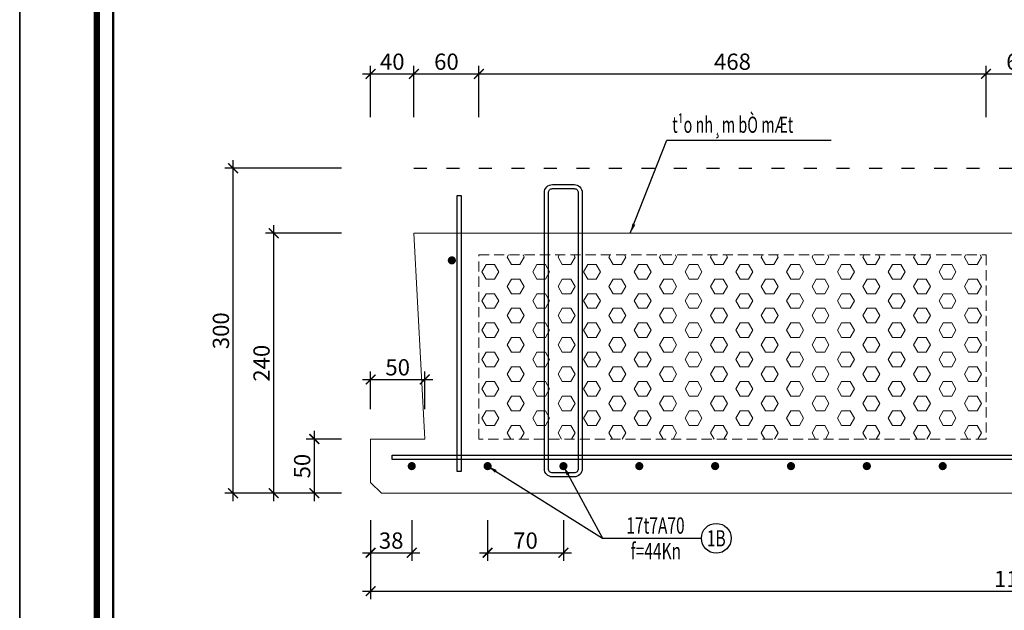
# Model space of a CAD drawing. Units: inches. Extents: x 468961 to 481560, y -218176 to -207093.
# Drawn here: x 468961 to 472596, y -214816 to -212634 of the extents above; entities that cross this region are included whole.
import ezdxf
from ezdxf.enums import TextEntityAlignment as Align

# ---------------------------------------------------------------- set-up
doc = ezdxf.new("R2010")
doc.units = ezdxf.units.IN
doc.header["$MEASUREMENT"] = 0
doc.linetypes.add('ACAD_ISO03W100', pattern=[30, 12, -18])
doc.linetypes.add('DASHED2', pattern=[0.375, 0.25, -0.125])
for name, color, linetype, lineweight in [('00-XMT.Dim', 8, 'Continuous', 15), ('00-XMT.Hatch', 251, 'Continuous', 9), ('01-XMT.Border', 2, 'Continuous', 25), ('Bao Xop', 7, 'DASHED2', 0), ('Duong Bao', 2, 'Continuous', 0)]:
    doc.layers.add(name, color=color, linetype=linetype, lineweight=lineweight)
for name, color, linetype in [('00-XMT.Drawing Frame', 7, 'Continuous'), ('00-XMT.Text', 4, 'Continuous'), ('leader', 8, 'Continuous'), ('Strain', 1, 'Continuous'), ('thep dai', 3, 'Continuous'), ('Vat Lieu', 9, 'Continuous')]:
    doc.layers.add(name, color=color, linetype=linetype)
doc.layers.add('Print', color=10, linetype='Continuous', plot=False)
doc.styles.add('VnAvantH', font='Vhavan.ttf')
doc.styles.add('VnAvantH-Bold', font='Vhavanb.ttf')
doc.styles.add('VnHelvetlnsH', font='Vhhels.ttf')
doc.styles.add('VNSIM', font='vnsimli.shx', dxfattribs={"width": 0.6, "bigfont": 'vns.shx'})
doc.styles.add('vnsimli 0.65', font='vnsimli.shx', dxfattribs={"width": 0.65, "bigfont": 'vns.shx'})
doc.dimstyles.new('P 1-4-30L', dxfattribs={"dimscale": 30, "dimtxt": 2.5, "dimasz": 1.2, "dimexe": 1, "dimexo": 0, "dimgap": 0.5, "dimtad": 1, "dimdec": 1, "dimlfac": 0.25, "dimzin": 0, "dimdsep": 46, "dimtxsty": 'VNSIM', "dimblk": 'OBLIQUE', "dimcen": 2, "dimdle": 1, "dimclrd": 9, "dimclre": 9, "dimclrt": 4, "dimadec": 0, "dimazin": 0, "dimtfac": 1, "dimtdec": 1, "dimtix": 1, "dimtmove": 2, "dimatfit": 3, "dimfxl": 1, "dimtolj": 1, "dimtzin": 0, "dimarcsym": 0})
doc.dimstyles.new('XMT 1-4-30', dxfattribs={"dimscale": 30, "dimtxt": 2, "dimasz": 1.2, "dimexe": 1, "dimexo": 0, "dimgap": 0.5, "dimtad": 1, "dimdec": 0, "dimlfac": 0.25, "dimzin": 0, "dimdsep": 46, "dimtxsty": 'VNSIM', "dimblk": 'ARCHTICK', "dimcen": 2, "dimdle": 1, "dimclrd": 8, "dimclre": 8, "dimclrt": 3, "dimadec": 0, "dimazin": 0, "dimtfac": 1, "dimtdec": 0, "dimtix": 1, "dimtmove": 2, "dimatfit": 3, "dimfxl": 1, "dimtolj": 1, "dimtzin": 0, "dimarcsym": 0})

# ---------------------------------------------------------------- blocks, each defined once
blk = doc.blocks.new('00-XMT-Dwg Frame Type 2-V0')
at = {"layer": '00-XMT.Drawing Frame', "const_width": 0.8}
blk.add_lwpolyline([(9.5, -294.5), (418, -294.5), (418, -2.5), (9.5, -2.5)], close=True, dxfattribs=at)
at = {"layer": '00-XMT.Drawing Frame', "color": 2, "const_width": 0.25}
blk.add_lwpolyline([(11.5, -292.5), (416, -292.5), (416, -4.5), (11.5, -4.5)], close=True, dxfattribs=at)
at = {"layer": 'Defpoints'}
blk.add_lwpolyline([(0, -297), (420, -297), (420, 0), (0, 0)], close=True, dxfattribs=at)
at = {"layer": '00-XMT.Drawing Frame', "style": 'VnAvantH', "width": 0.85}
for tag, p in [('NO1', (378.42, -19)), ('DATE1', (384.92, -19)), ('NO2', (378.42, -23)), ('DATE2', (384.92, -23)), ('NO3', (378.42, -27)), ('DATE3', (384.92, -27))]:
    blk.add_attdef(tag, text='', height=1.25, dxfattribs=at).set_placement(p, align=Align.CENTER)
for tag, p in [('CONTENT11', (389.94, -19)), ('CONTENT21', (389.94, -23)), ('CONTENT31', (389.94, -27))]:
    blk.add_attdef(tag, p, '', height=1.25, dxfattribs=at)
at = {"layer": '00-XMT.Drawing Frame', "color": 4, "style": 'VnAvantH'}
blk.add_attdef('CHIEFOFDEPT', (377, -208.5), '', height=1.4, dxfattribs=at)
at = {"layer": '00-XMT.Drawing Frame', "color": 4, "style": 'VnHelvetlnsH'}
for tag, p in [('HOSOTHIETKE', (396, -255)), ('HANGMUC', (396, -263)), ('DRAWINGTITLE1', (396, -271)), ('DRAWINGTITLE2', (396, -275))]:
    blk.add_attdef(tag, text='', height=2.2, dxfattribs=at).set_placement(p, align=Align.CENTER)
at = {"layer": '00-XMT.Drawing Frame', "color": 4, "style": 'VnAvantH-Bold', "width": 0.85}
for tag, p in [('SCALE', (382, -283)), ('VERSION', (393, -283)), ('DATE', (407, -283)), ('PROJECTCODE', (387, -291)), ('DRAWINGNO', (407, -291))]:
    blk.add_attdef(tag, text='', height=2.2, dxfattribs=at).set_placement(p, align=Align.CENTER)
blk = doc.blocks.new('DP_KHCAP')
at = {"layer": 'Strain', "const_width": 15}
blk.add_lwpolyline([(-7.5, 0, 1), (7.5, 0, 1)], format="xyb", close=True, dxfattribs=at)
blk = doc.blocks.new('_ArchTick')
at = {"color": 0, "linetype": 'ByBlock', "const_width": 0.15}
blk.add_lwpolyline([(-0.5, -0.5), (0.5, 0.5)], dxfattribs=at)
blk = doc.blocks.new('*D257')
at = {"layer": '00-XMT.Dim', "color": 8, "lineweight": -2}
for p, q in [((470256.4, -214483.4), (470256.4, -214775.3)), ((475040.4, -214483.4), (475040.4, -214775.3)), ((470226.4, -214745.3), (475070.4, -214745.3))]:
    blk.add_line(p, q, dxfattribs=at)
at = {"layer": 'Defpoints', "color": 0}
for p in [(470256.4, -214483.4), (475040.4, -214483.4), (475040.4, -214745.3)]:
    blk.add_point(p, dxfattribs=at)
at = {"layer": '00-XMT.Dim', "color": 8, "lineweight": -2, "xscale": 35.99999999999997, "yscale": 35.99999999999997, "zscale": 35.99999999999997, "rotation": 180}
blk.add_blockref('_ArchTick', (470256.4, -214745.3), dxfattribs=at)
at = {"layer": '00-XMT.Dim', "color": 8, "lineweight": -2, "xscale": 35.99999999999997, "yscale": 35.99999999999997, "zscale": 35.99999999999997}
blk.add_blockref('_ArchTick', (475040.4, -214745.3), dxfattribs=at)
at = {"layer": '00-XMT.Dim', "color": 3, "insert": (472648.4, -214700.3), "char_height": 60, "attachment_point": 5, "style": 'VNSIM'}
blk.add_mtext('\\A1;1196', dxfattribs=at)
blk = doc.blocks.new('*D258')
at = {"layer": '00-XMT.Dim', "color": 8, "lineweight": -2}
for p, q in [((470256.4, -214073.4), (470256.4, -213933.4)), ((470456.4, -214073.4), (470456.4, -213933.4)), ((470226.4, -213963.4), (470486.4, -213963.4))]:
    blk.add_line(p, q, dxfattribs=at)
at = {"layer": 'Defpoints', "color": 0}
for p in [(470456.4, -213963.4), (470256.4, -214073.4), (470456.4, -214073.4)]:
    blk.add_point(p, dxfattribs=at)
at = {"layer": '00-XMT.Dim', "color": 8, "lineweight": -2, "xscale": 35.99999999999997, "yscale": 35.99999999999997, "zscale": 35.99999999999997, "rotation": 180}
blk.add_blockref('_ArchTick', (470256.4, -213963.4), dxfattribs=at)
at = {"layer": '00-XMT.Dim', "color": 8, "lineweight": -2, "xscale": 35.99999999999997, "yscale": 35.99999999999997, "zscale": 35.99999999999997}
blk.add_blockref('_ArchTick', (470456.4, -213963.4), dxfattribs=at)
at = {"layer": '00-XMT.Dim', "color": 3, "insert": (470356.4, -213918.4), "char_height": 60, "attachment_point": 5, "style": 'VNSIM'}
blk.add_mtext('\\A1;50', dxfattribs=at)
blk = doc.blocks.new('*D260')
at = {"layer": '00-XMT.Dim', "color": 8, "lineweight": -2}
for p, q in [((470256.4, -212994.5), (470256.4, -212804.5)), ((470416.4, -212994.5), (470416.4, -212804.5)), ((470226.4, -212834.5), (470446.4, -212834.5))]:
    blk.add_line(p, q, dxfattribs=at)
at = {"layer": 'Defpoints', "color": 0}
for p in [(470416.4, -212834.5), (470256.4, -212994.5), (470416.4, -212994.5)]:
    blk.add_point(p, dxfattribs=at)
at = {"layer": '00-XMT.Dim', "color": 8, "lineweight": -2, "xscale": 35.99999999999997, "yscale": 35.99999999999997, "zscale": 35.99999999999997, "rotation": 180}
blk.add_blockref('_ArchTick', (470256.4, -212834.5), dxfattribs=at)
at = {"layer": '00-XMT.Dim', "color": 8, "lineweight": -2, "xscale": 35.99999999999997, "yscale": 35.99999999999997, "zscale": 35.99999999999997}
blk.add_blockref('_ArchTick', (470416.4, -212834.5), dxfattribs=at)
at = {"layer": '00-XMT.Dim', "color": 3, "insert": (470336.4, -212789.5), "char_height": 60, "attachment_point": 5, "style": 'VNSIM'}
blk.add_mtext('\\A1;40', dxfattribs=at)
blk = doc.blocks.new('*D261')
at = {"layer": '00-XMT.Dim', "color": 8, "lineweight": -2}
for p, q in [((470416.4, -212994.5), (470416.4, -212804.5)), ((470656.4, -212994.5), (470656.4, -212804.5)), ((470386.4, -212834.5), (470686.4, -212834.5))]:
    blk.add_line(p, q, dxfattribs=at)
at = {"layer": 'Defpoints', "color": 0}
for p in [(470656.4, -212834.5), (470416.4, -212994.5), (470656.4, -212994.5)]:
    blk.add_point(p, dxfattribs=at)
at = {"layer": '00-XMT.Dim', "color": 8, "lineweight": -2, "xscale": 35.99999999999997, "yscale": 35.99999999999997, "zscale": 35.99999999999997, "rotation": 180}
blk.add_blockref('_ArchTick', (470416.4, -212834.5), dxfattribs=at)
at = {"layer": '00-XMT.Dim', "color": 8, "lineweight": -2, "xscale": 35.99999999999997, "yscale": 35.99999999999997, "zscale": 35.99999999999997}
blk.add_blockref('_ArchTick', (470656.4, -212834.5), dxfattribs=at)
at = {"layer": '00-XMT.Dim', "color": 3, "insert": (470536.4, -212789.5), "char_height": 60, "attachment_point": 5, "style": 'VNSIM'}
blk.add_mtext('\\A1;60', dxfattribs=at)
blk = doc.blocks.new('*D262')
at = {"layer": '00-XMT.Dim', "color": 8, "lineweight": -2}
for p, q in [((470656.4, -212994.5), (470656.4, -212804.5)), ((472528.4, -212994.5), (472528.4, -212804.5)), ((470626.4, -212834.5), (472558.4, -212834.5))]:
    blk.add_line(p, q, dxfattribs=at)
at = {"layer": 'Defpoints', "color": 0}
for p in [(472528.4, -212834.5), (470656.4, -212994.5), (472528.4, -212994.5)]:
    blk.add_point(p, dxfattribs=at)
at = {"layer": '00-XMT.Dim', "color": 8, "lineweight": -2, "xscale": 35.99999999999997, "yscale": 35.99999999999997, "zscale": 35.99999999999997, "rotation": 180}
blk.add_blockref('_ArchTick', (470656.4, -212834.5), dxfattribs=at)
at = {"layer": '00-XMT.Dim', "color": 8, "lineweight": -2, "xscale": 35.99999999999997, "yscale": 35.99999999999997, "zscale": 35.99999999999997}
blk.add_blockref('_ArchTick', (472528.4, -212834.5), dxfattribs=at)
at = {"layer": '00-XMT.Dim', "color": 3, "insert": (471592.4, -212789.5), "char_height": 60, "attachment_point": 5, "style": 'VNSIM'}
blk.add_mtext('\\A1;468', dxfattribs=at)
blk = doc.blocks.new('*D263')
at = {"layer": '00-XMT.Dim', "color": 8, "lineweight": -2}
for p, q in [((472528.4, -212994.5), (472528.4, -212804.5)), ((472768.4, -212994.5), (472768.4, -212804.5)), ((472498.4, -212834.5), (472798.4, -212834.5))]:
    blk.add_line(p, q, dxfattribs=at)
at = {"layer": 'Defpoints', "color": 0}
for p in [(472768.4, -212834.5), (472528.4, -212994.5), (472768.4, -212994.5)]:
    blk.add_point(p, dxfattribs=at)
at = {"layer": '00-XMT.Dim', "color": 8, "lineweight": -2, "xscale": 35.99999999999997, "yscale": 35.99999999999997, "zscale": 35.99999999999997, "rotation": 180}
blk.add_blockref('_ArchTick', (472528.4, -212834.5), dxfattribs=at)
at = {"layer": '00-XMT.Dim', "color": 8, "lineweight": -2, "xscale": 35.99999999999997, "yscale": 35.99999999999997, "zscale": 35.99999999999997}
blk.add_blockref('_ArchTick', (472768.4, -212834.5), dxfattribs=at)
at = {"layer": '00-XMT.Dim', "color": 3, "insert": (472648.4, -212789.5), "char_height": 60, "attachment_point": 5, "style": 'VNSIM'}
blk.add_mtext('\\A1;60', dxfattribs=at)
blk = doc.blocks.new('*D267')
at = {"layer": '00-XMT.Dim', "color": 8, "lineweight": -2}
for p, q in [((470048.8, -214413.4), (470048.8, -214153.4)), ((470148.8, -214183.4), (470018.8, -214183.4)), ((470148.8, -214383.4), (470018.8, -214383.4))]:
    blk.add_line(p, q, dxfattribs=at)
at = {"layer": 'Defpoints', "color": 0}
for p in [(470048.8, -214183.4), (470148.8, -214183.4), (470148.8, -214383.4)]:
    blk.add_point(p, dxfattribs=at)
at = {"layer": '00-XMT.Dim', "color": 8, "lineweight": -2, "xscale": 35.99999999999997, "yscale": 35.99999999999997, "zscale": 35.99999999999997}
for p, rotation in [((470048.8, -214183.4), 90), ((470048.8, -214383.4), 270)]:
    blk.add_blockref('_ArchTick', p, dxfattribs=dict(at, rotation=rotation))
at = {"layer": '00-XMT.Dim', "color": 3, "insert": (470003.8, -214283.4), "char_height": 60, "attachment_point": 5, "rotation": 90, "style": 'VNSIM'}
blk.add_mtext('\\A1;50', dxfattribs=at)
blk = doc.blocks.new('*D268')
at = {"layer": '00-XMT.Dim', "color": 8, "lineweight": -2}
for p, q in [((469898.8, -214413.4), (469898.8, -213393.4)), ((470148.8, -213423.4), (469868.8, -213423.4)), ((470148.8, -214383.4), (469868.8, -214383.4))]:
    blk.add_line(p, q, dxfattribs=at)
at = {"layer": 'Defpoints', "color": 0}
for p in [(469898.8, -213423.4), (470148.8, -213423.4), (470148.8, -214383.4)]:
    blk.add_point(p, dxfattribs=at)
at = {"layer": '00-XMT.Dim', "color": 8, "lineweight": -2, "xscale": 35.99999999999997, "yscale": 35.99999999999997, "zscale": 35.99999999999997}
for p, rotation in [((469898.8, -213423.4), 90), ((469898.8, -214383.4), 270)]:
    blk.add_blockref('_ArchTick', p, dxfattribs=dict(at, rotation=rotation))
at = {"layer": '00-XMT.Dim', "color": 3, "insert": (469853.8, -213903.4), "char_height": 60, "attachment_point": 5, "rotation": 90, "style": 'VNSIM'}
blk.add_mtext('\\A1;240', dxfattribs=at)
blk = doc.blocks.new('*D269')
at = {"layer": '00-XMT.Dim', "color": 8, "lineweight": -2}
for p, q in [((470148.8, -213183.4), (469718.8, -213183.4)), ((469748.8, -214413.4), (469748.8, -213153.4)), ((470148.8, -214383.4), (469718.8, -214383.4))]:
    blk.add_line(p, q, dxfattribs=at)
at = {"layer": 'Defpoints', "color": 0}
for p in [(469748.8, -213183.4), (470148.8, -213183.4), (470148.8, -214383.4)]:
    blk.add_point(p, dxfattribs=at)
at = {"layer": '00-XMT.Dim', "color": 8, "lineweight": -2, "xscale": 35.99999999999997, "yscale": 35.99999999999997, "zscale": 35.99999999999997}
for p, rotation in [((469748.8, -213183.4), 90), ((469748.8, -214383.4), 270)]:
    blk.add_blockref('_ArchTick', p, dxfattribs=dict(at, rotation=rotation))
at = {"layer": '00-XMT.Dim', "color": 3, "insert": (469703.8, -213783.4), "char_height": 60, "attachment_point": 5, "rotation": 90, "style": 'VNSIM'}
blk.add_mtext('\\A1;300', dxfattribs=at)
blk = doc.blocks.new('_OBLIQUE')
at = {"color": 0, "linetype": 'ByBlock'}
blk.add_line((-0.5, -0.5), (0.5, 0.5), dxfattribs=at)
blk = doc.blocks.new('*D293')
at = {"layer": '00-XMT.Dim', "color": 8, "lineweight": -2}
for p, q in [((470256.4, -214483.4), (470256.4, -214633.4)), ((470408.4, -214483.4), (470408.4, -214633.4)), ((470226.4, -214603.4), (470438.4, -214603.4))]:
    blk.add_line(p, q, dxfattribs=at)
at = {"layer": 'Defpoints', "color": 0}
for p in [(470256.4, -214483.4), (470408.4, -214483.4), (470408.4, -214603.4)]:
    blk.add_point(p, dxfattribs=at)
at = {"layer": '00-XMT.Dim', "color": 8, "lineweight": -2, "xscale": 35.99999999999997, "yscale": 35.99999999999997, "zscale": 35.99999999999997, "rotation": 180}
blk.add_blockref('_ArchTick', (470256.4, -214603.4), dxfattribs=at)
at = {"layer": '00-XMT.Dim', "color": 8, "lineweight": -2, "xscale": 35.99999999999997, "yscale": 35.99999999999997, "zscale": 35.99999999999997}
blk.add_blockref('_ArchTick', (470408.4, -214603.4), dxfattribs=at)
at = {"layer": '00-XMT.Dim', "color": 3, "insert": (470332.4, -214558.4), "char_height": 60, "attachment_point": 5, "style": 'VNSIM'}
blk.add_mtext('\\A1;38', dxfattribs=at)
blk = doc.blocks.new('VB_KHLeader')
at = {"layer": '00-XMT.Text', "color": 9}
blk.add_circle((55, 0), 55, dxfattribs=at)
at = {"layer": '00-XMT.Text', "style": 'VNSIM', "width": 0.7}
for tag, p in [('2%%C12', (-139.1, 47.1)), ('1', (55, 0)), ('2%%C12', (-141.1, -47.1))]:
    blk.add_attdef(tag, text='', height=60, dxfattribs=at).set_placement(p, align=Align.MIDDLE_CENTER)
blk = doc.blocks.new('*D4834')
at = {"layer": '00-XMT.Dim', "color": 8, "lineweight": -2}
for p, q in [((470688.4, -214483.4), (470688.4, -214633.4)), ((470968.4, -214483.4), (470968.4, -214633.4)), ((470658.4, -214603.4), (470998.4, -214603.4))]:
    blk.add_line(p, q, dxfattribs=at)
at = {"layer": 'Defpoints', "color": 0}
for p in [(470688.4, -214483.4), (470968.4, -214483.4), (470968.4, -214603.4)]:
    blk.add_point(p, dxfattribs=at)
at = {"layer": '00-XMT.Dim', "color": 8, "lineweight": -2, "xscale": 35.99999999999997, "yscale": 35.99999999999997, "zscale": 35.99999999999997, "rotation": 180}
blk.add_blockref('_ArchTick', (470688.4, -214603.4), dxfattribs=at)
at = {"layer": '00-XMT.Dim', "color": 8, "lineweight": -2, "xscale": 35.99999999999997, "yscale": 35.99999999999997, "zscale": 35.99999999999997}
blk.add_blockref('_ArchTick', (470968.4, -214603.4), dxfattribs=at)
at = {"layer": '00-XMT.Dim', "color": 3, "insert": (470828.4, -214558.4), "char_height": 60, "attachment_point": 5, "style": 'VNSIM'}
blk.add_mtext('\\A1;70', dxfattribs=at)

msp = doc.modelspace()

# ---------------------------------------------------------------- hatches: boundary and pattern name
at = {"layer": '00-XMT.Hatch'}
h = msp.add_hatch(dxfattribs=at)
h.set_pattern_fill('HEX', color=256, scale=250, style=0)
h.set_pattern_definition([(0, (113120.424, 69489.735), (0, 54.126588), [31.25, -62.5]), (120, (113120.424, 69489.735), (-46.875, -27.063294), [31.25, -62.5]), (60, (113151.674, 69489.735), (-46.875, 27.063294), [31.25, -62.5])])
h.paths.add_polyline_path([(470656.4, -213503.4), (472528.4, -213503.4), (472528.4, -214183.4), (470656.4, -214183.4)])

# ---------------------------------------------------------------- linework, layer by layer
at = {"layer": '01-XMT.Border', "color": 7, "linetype": 'ACAD_ISO03W100', "ltscale": 4}
msp.add_line((470416.4, -213183.4), (474880.4, -213183.4), dxfattribs=at)
at = {"layer": 'Bao Xop', "ltscale": 150}
msp.add_lwpolyline([(470656.4, -213503.4), (472528.4, -213503.4), (472528.4, -214183.4), (470656.4, -214183.4)], close=True, dxfattribs=at)
at = {"layer": 'Duong Bao'}
msp.add_lwpolyline([(470256.4, -214343.4), (470256.4, -214183.4), (470456.4, -214183.4), (470416.4, -213423.4), (474880.4, -213423.4), (474840.4, -214183.4), (475040.4, -214183.4), (475040.4, -214343.4), (475000.4, -214383.4), (470296.4, -214383.4), (470256.4, -214343.4)], dxfattribs=at)
at = {"layer": 'Print'}
msp.add_lwpolyline([(468961, -218175.6), (468961, -209266.5), (481559.7, -209266.5), (481559.7, -218175.6)], close=True, dxfattribs=at)
at = {"layer": 'thep dai'}
for points in [[(470927.9, -213243.4), (471007.9, -213243.4, -0.414214), (471037.9, -213273.4), (471037.9, -214293.4, -0.414214), (471007.9, -214323.4), (470927.9, -214323.4, -0.414214), (470897.9, -214293.4), (470897.9, -213273.4, -0.414214)], [(470927.9, -213258.4), (471007.9, -213258.4, -0.414214), (471022.9, -213273.4), (471022.9, -214293.4, -0.414214), (471007.9, -214308.4), (470927.9, -214308.4, -0.414214), (470912.9, -214293.4), (470912.9, -213273.4, -0.414214)]]:
    msp.add_lwpolyline(points, format="xyb", close=True, dxfattribs=at)
for points in [[(470576.4, -213283.4), (470591.4, -213283.4), (470591.4, -214303.4), (470576.4, -214303.4)], [(470336.4, -214243.4), (474960.4, -214243.4), (474960.4, -214258.4), (470336.4, -214258.4)]]:
    msp.add_lwpolyline(points, close=True, dxfattribs=at)

# ---------------------------------------------------------------- block references
at = {"layer": '00-XMT.Drawing Frame', "xscale": 29.99697272965568, "yscale": 29.99697272965568, "zscale": 29.99697272965568}
msp.add_blockref('00-XMT-Dwg Frame Type 2-V0', (468961.1, -209266.4), dxfattribs=at)
at = {"layer": '00-XMT.Text'}
ref = msp.add_blockref('VB_KHLeader', (471477.6, -214550), dxfattribs=at)
ref.add_attrib('1', '1B', dxfattribs={"height": 60, "style": 'VNSIM', "width": 0.7}).set_placement((471532.6, -214550), align=Align.MIDDLE_CENTER)
ref.add_attrib('2%%C12', '17t7A70', dxfattribs={"height": 60, "style": 'VNSIM', "width": 0.7}).set_placement((471308, -214502.8), align=Align.MIDDLE_CENTER)
ref.add_attrib('2%%C12', 'f=44Kn', dxfattribs={"height": 60, "style": 'VNSIM', "width": 0.7}).set_placement((471309.4, -214597.1), align=Align.MIDDLE_CENTER)
at = {"layer": 'Vat Lieu'}
for p in [(470556.4, -213523.4), (470408.4, -214283.4), (470688.4, -214283.4), (470968.4, -214283.4), (471248.4, -214283.4), (471528.4, -214283.4), (471808.4, -214283.4), (472088.4, -214283.4), (472368.4, -214283.4)]:
    msp.add_blockref('DP_KHCAP', p, dxfattribs=at)

# ---------------------------------------------------------------- texts
at = {"layer": '00-XMT.Text', "color": 4, "style": 'vnsimli 0.65', "width": 0.65}
msp.add_text('t¹o nh¸m bÒ mÆt', height=60, dxfattribs=at).set_placement((471369.9, -213052.3))

# ---------------------------------------------------------------- dimensions: what is measured, and where the dimension line sits
at = {"layer": '00-XMT.Dim'}
for base, p1, p2, picture, middle in [((470416.4, -212834.5), (470256.4, -212994.5), (470416.4, -212994.5), '*D260', (470336.4, -212789.5)), ((470656.4, -212834.5), (470416.4, -212994.5), (470656.4, -212994.5), '*D261', (470536.4, -212789.5)), ((472528.4, -212834.5), (470656.4, -212994.5), (472528.4, -212994.5), '*D262', (471592.4, -212789.5)), ((472768.4, -212834.5), (472528.4, -212994.5), (472768.4, -212994.5), '*D263', (472648.4, -212789.5)), ((470456.4, -213963.4), (470256.4, -214073.4), (470456.4, -214073.4), '*D258', (470356.4, -213918.4)), ((475040.4, -214745.3), (470256.4, -214483.4), (475040.4, -214483.4), '*D257', (472648.4, -214700.3)), ((470408.4, -214603.4), (470256.4, -214483.4), (470408.4, -214483.4), '*D293', (470332.4, -214558.4)), ((470968.4, -214603.4), (470688.4, -214483.4), (470968.4, -214483.4), '*D4834', (470828.4, -214558.4))]:
    dim = msp.add_linear_dim(base=base, p1=p1, p2=p2, dimstyle='XMT 1-4-30', dxfattribs=at)
    dim.commit()
    dim.dimension.update_dxf_attribs({"geometry": picture, "text_midpoint": middle})
for base, p2, picture, middle in [((469748.8, -213183.4), (470148.8, -213183.4), '*D269', (469703.8, -213783.4)), ((469898.8, -213423.4), (470148.8, -213423.4), '*D268', (469853.8, -213903.4)), ((470048.8, -214183.4), (470148.8, -214183.4), '*D267', (470003.8, -214283.4))]:
    dim = msp.add_linear_dim(base=base, p1=(470148.8, -214383.4), p2=p2, angle=90, dimstyle='XMT 1-4-30', dxfattribs=at)
    dim.commit()
    dim.dimension.update_dxf_attribs({"geometry": picture, "text_midpoint": middle})

# ---------------------------------------------------------------- leaders
at = {"layer": 'leader'}
for points in [[(471215.3, -213423.4), (471349.8, -213079.5), (471956.4, -213079.5)], [(470688.4, -214283.4), (471112.6, -214550), (471477.6, -214550)], [(470968.4, -214283.4), (471112.6, -214550), (471477.6, -214550)]]:
    msp.add_leader(points, dimstyle='P 1-4-30L', dxfattribs=at)

doc.saveas('drawing.dxf')
